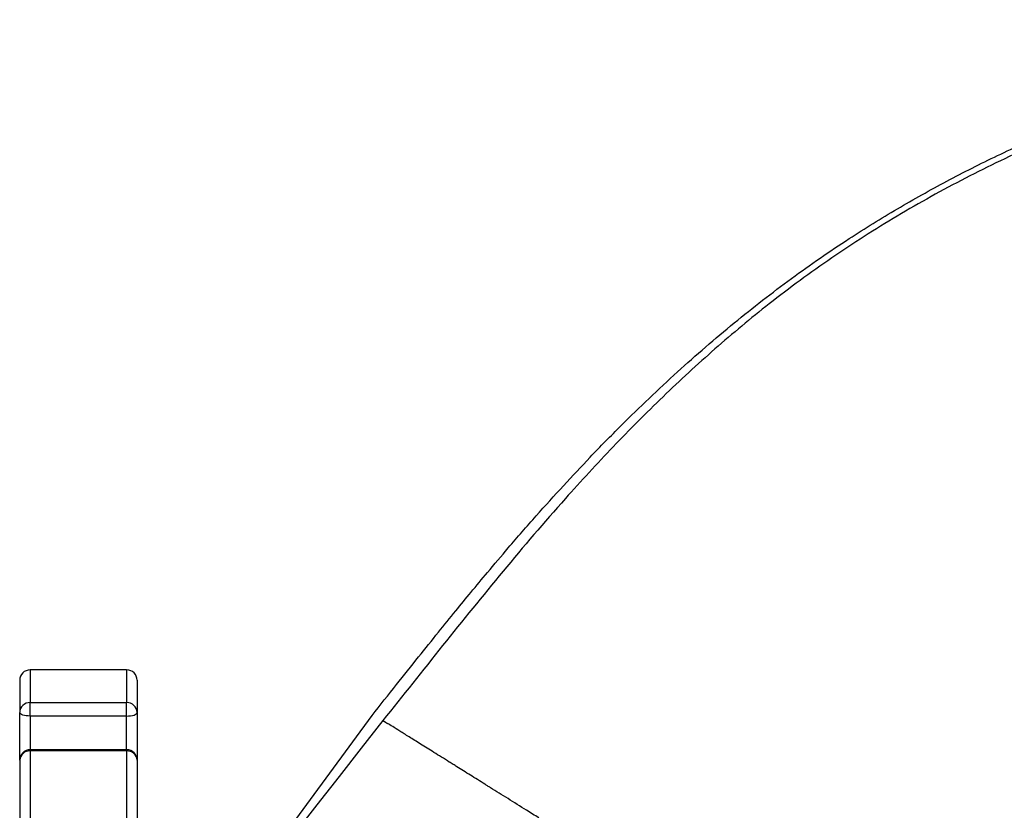
# Model space of a CAD drawing. Extents: x 0 to 17346, y 0 to 6534.
# Drawn here: x 12412 to 12647, y 4310 to 4499 of the extents above; entities that cross this region are included whole.
import ezdxf

# ---------------------------------------------------------------- set-up
doc = ezdxf.new("R2010")
doc.units = 0
doc.header["$LTSCALE"] = 5
doc.header["$MEASUREMENT"] = 0
doc.layers.get('0').update_dxf_attribs({"linetype": 'CONTINUOUS'})

msp = doc.modelspace()

# ---------------------------------------------------------------- linework, layer by layer
at = {"linetype": 'Continuous'}
for p, q in [((12437.25, 4343.61), (12414.25, 4343.61)), ((12414.25, 4343.61), (12414.25, 4335.83)), ((12437.25, 4343.61), (12437.25, 4335.83)), ((12411.75, 4341.11), (12411.75, 4333.44)), ((12439.75, 4341.11), (12439.75, 4333.44)), ((12414.25, 4332.59), (12414.25, 4335.83)), ((12414.25, 4335.83), (12437.25, 4335.83)), ((12437.25, 4332.59), (12437.25, 4335.83)), ((12411.75, 4322.05), (12411.75, 4333.44)), ((12437.25, 4332.59), (12414.25, 4332.59)), ((12414.25, 4332.59), (12414.25, 4324.55)), ((12437.25, 4324.55), (12437.25, 4332.59)), ((12439.75, 4333.44), (12439.75, 4322.05)), ((12475.58, 4305.19), (12495.78, 4332.75)), ((12437.25, 4324.55), (12414.25, 4324.55)), ((12414.25, 4324.27), (12414.25, 4324.55)), ((12414.25, 4324.27), (12414.25, 4252.36)), ((12437.25, 4324.27), (12414.25, 4324.27)), ((12437.25, 4324.27), (12437.25, 4324.55)), ((12437.25, 4324.27), (12437.25, 4252.36)), ((12411.75, 4322.05), (12411.75, 4251.2)), ((12439.75, 4322.05), (12439.75, 4251.2))]:
    msp.add_line(p, q, dxfattribs=at)
for points in [[(12414.25, 4332.59), (12413.76, 4332.61), (12413.29, 4332.65), (12412.86, 4332.73), (12412.48, 4332.84), (12412.17, 4332.97), (12411.94, 4333.12), (12411.79, 4333.28), (12411.75, 4333.44)], [(12437.25, 4332.59), (12437.73, 4332.61), (12438.2, 4332.65), (12438.64, 4332.73), (12439.01, 4332.84), (12439.32, 4332.97), (12439.56, 4333.12), (12439.7, 4333.28), (12439.75, 4333.44)], [(12498.35, 4331.51), (12493.21, 4324.95), (12487.92, 4318.19), (12482.63, 4311.44), (12477.35, 4304.69)]]:
    msp.add_lwpolyline(points, dxfattribs=at)
for centre, radius, start, end in [((12414.25, 4341.11), 2.5, 90, 180), ((12437.25, 4341.11), 2.5, 0, 90), ((12414.19, 4333.38), 2.44, 88.6897, 178.6259), ((12437.3, 4333.38), 2.44, 1.3741, 91.3097), ((12414.25, 4322.05), 2.5, 90, 180), ((12414.11, 4321.9), 2.37, 86.7569, 176.3388), ((12437.25, 4322.05), 2.5, 0, 90), ((12437.38, 4321.9), 2.37, 3.6611, 93.2424)]:
    msp.add_arc(centre, radius, start, end, dxfattribs=at)
for points, knots in [([(12495.78, 4332.75), (12497.72, 4335.2), (12501.42, 4339.86), (12506.69, 4346.47), (12511.4, 4352.34), (12515.55, 4357.47), (12519.44, 4362.22), (12523.6, 4367.22), (12528.77, 4373.31), (12534.8, 4380.23), (12541.3, 4387.44), (12548.04, 4394.65), (12557, 4403.8), (12568.35, 4414.63), (12581.89, 4426.34), (12595.55, 4436.96), (12608.59, 4445.97), (12621, 4453.63), (12632.81, 4460.24), (12644.91, 4466.35), (12657.32, 4471.97), (12670.04, 4477.1), (12683.82, 4482), (12698.67, 4486.54), (12714.6, 4490.56), (12730.72, 4493.81), (12746.89, 4496.27), (12763.13, 4497.88), (12779.4, 4498.66), (12795.75, 4498.64), (12812.05, 4497.81), (12828.31, 4496.16), (12845.8, 4493.5), (12864.44, 4489.6), (12884.16, 4484.18), (12903.45, 4477.59), (12921.02, 4470.38), (12936.92, 4462.58), (12951.31, 4454.64), (12965.32, 4445.98), (12978.73, 4436.72), (12991.38, 4426.96), (13003.25, 4416.78), (13014.33, 4406.2), (13023.61, 4396.32), (13031.32, 4387.29), (13036.33, 4380.93), (13039.84, 4376.22), (13042.03, 4373.17), (13044.3, 4369.89), (13045.88, 4367.55), (13046.75, 4366.25)], [0, 0, 0, 0, 0.014389, 0.027353, 0.038891, 0.049005, 0.057695, 0.06713, 0.078892, 0.094464, 0.109344, 0.123537, 0.139834, 0.168242, 0.195655, 0.222142, 0.24778, 0.268487, 0.289209, 0.309984, 0.330851, 0.351846, 0.373006, 0.398102, 0.42321, 0.448554, 0.473712, 0.498421, 0.523555, 0.548589, 0.573583, 0.5986, 0.623703, 0.654914, 0.686153, 0.717676, 0.748636, 0.773424, 0.799066, 0.824184, 0.84919, 0.87395, 0.897658, 0.92103, 0.944397, 0.959987, 0.975584, 0.981663, 0.986982, 0.992841, 1, 1, 1, 1]), ([(13045.45, 4365.29), (13041.99, 4370.23), (13035.05, 4380.14), (13023.39, 4394.07), (13010.91, 4407.29), (12997.61, 4419.66), (12983.42, 4431.26), (12968.39, 4442.07), (12952.57, 4452.11), (12936.17, 4461.21), (12919.29, 4469.32), (12902.28, 4476.26), (12885.23, 4482.09), (12868.19, 4486.91), (12850.9, 4490.82), (12833.42, 4493.81), (12815.84, 4495.86), (12797.93, 4496.97), (12779.72, 4497.06), (12761.24, 4496.11), (12742.82, 4494.13), (12724.54, 4491.12), (12706.47, 4487.12), (12688.67, 4482.11), (12671.16, 4476.09), (12653.97, 4469.06), (12637.19, 4461.02), (12620.93, 4451.99), (12605.29, 4442.01), (12590.8, 4431.38), (12577.45, 4420.24), (12565.07, 4408.84), (12553.2, 4396.89), (12540.44, 4383.04), (12526.93, 4367.18), (12512.59, 4349.4), (12503.11, 4337.48), (12498.36, 4331.53)], [0, 0, 0, 0, 0.02791, 0.055907, 0.08394, 0.111948, 0.139867, 0.168675, 0.19756, 0.22647, 0.255352, 0.284158, 0.311377, 0.338675, 0.366013, 0.393351, 0.420648, 0.447867, 0.476302, 0.504825, 0.533394, 0.561965, 0.590491, 0.618927, 0.64746, 0.676101, 0.704788, 0.733462, 0.762074, 0.790586, 0.816507, 0.842457, 0.868419, 0.894358, 0.929564, 0.964781, 1, 1, 1, 1]), ([(12498.35, 4331.51), (12498.45, 4331.44), (12498.64, 4331.31), (12499.18, 4331), (12499.45, 4330.85)], [0, 0, 0, 0, 0.499079, 1, 1, 1, 1]), ([(12498.36, 4331.53), (12498.42, 4331.49), (12498.6, 4331.38), (12499.1, 4331.07), (12499.45, 4330.85)], [0, 0, 0, 0, 0.310222, 1, 1, 1, 1]), ([(12507.34, 4325.92), (12506.4, 4326.51), (12504.54, 4327.67), (12502.36, 4329.03), (12500.6, 4330.13), (12499.83, 4330.61), (12499.45, 4330.85)], [0, 0, 0, 0, 0.256413, 0.508928, 0.756962, 1, 1, 1, 1]), ([(12514.2, 4321.63), (12512.94, 4322.42), (12510.43, 4323.99), (12508.36, 4325.28), (12507.34, 4325.92)], [0, 0, 0, 0, 0.502438, 1, 1, 1, 1]), ([(12516.02, 4320.5), (12515.71, 4320.69), (12515.09, 4321.08), (12514.5, 4321.45), (12514.2, 4321.63)], [0, 0, 0, 0, 0.5003504, 1, 1, 1, 1]), ([(12522.67, 4316.34), (12521.5, 4317.07), (12519.17, 4318.53), (12517.07, 4319.84), (12516.02, 4320.5)], [0, 0, 0, 0, 0.500627, 1, 1, 1, 1]), ([(12524, 4315.51), (12523.78, 4315.65), (12523.33, 4315.93), (12522.89, 4316.2), (12522.67, 4316.34)], [0, 0, 0, 0, 0.500023, 1, 1, 1, 1]), ([(12532.62, 4310.12), (12531.13, 4311.06), (12528.13, 4312.93), (12525.38, 4314.65), (12524, 4315.51)], [0, 0, 0, 0, 0.4995327, 1, 1, 1, 1]), ([(12535.53, 4308.3), (12535.04, 4308.61), (12534.06, 4309.22), (12533.1, 4309.82), (12532.62, 4310.12)], [0, 0, 0, 0, 0.499639, 1, 1, 1, 1])]:
    msp.add_open_spline(points, degree=3, knots=knots, dxfattribs=at)

doc.saveas('drawing.dxf')
